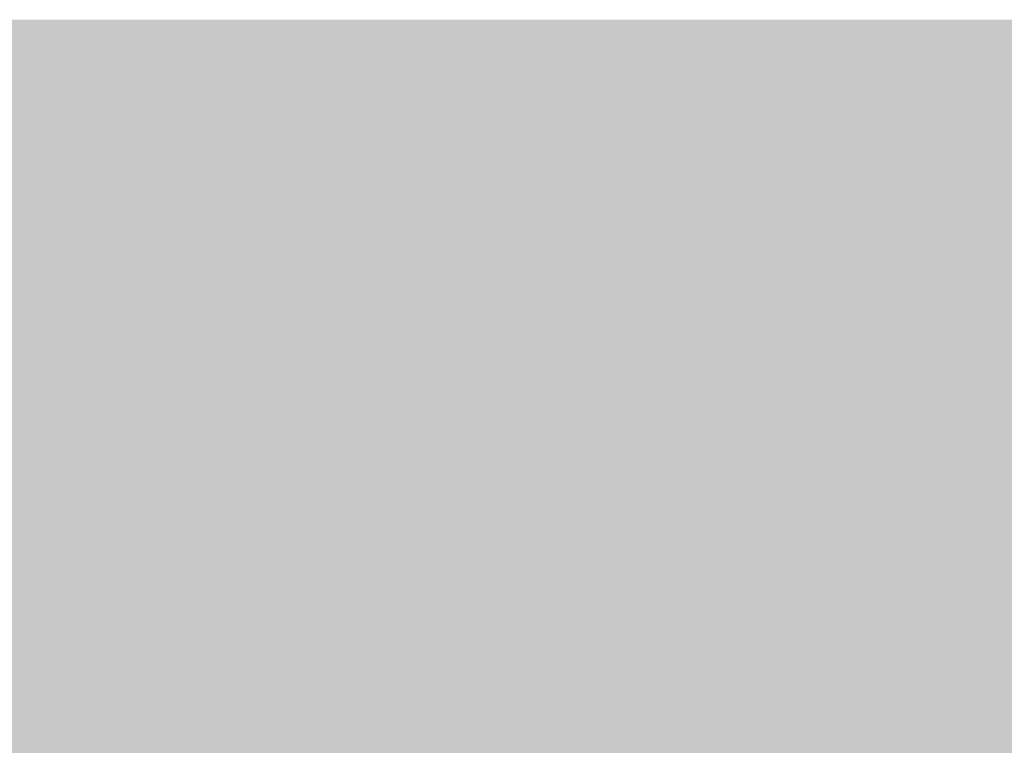
# Model space of a CAD drawing. Units: millimetres. Extents: x 0 to 362, y -27 to 179.
# Drawn here: x 5 to 5, y 11 to 11 of the extents above; entities that cross this region are included whole.
import ezdxf

# ---------------------------------------------------------------- set-up
doc = ezdxf.new("R2010")
doc.units = ezdxf.units.MM
doc.layers.add('PDF2_Solid Fills', color=254, linetype='Continuous')

msp = doc.modelspace()

# ---------------------------------------------------------------- linework, layer by layer
at = {"layer": 'PDF2_Solid Fills', "color": 254, "lineweight": 35}
for points in [[(3.21711, 10.95994), (3.21711, 10.29361), (5.28836, 10.95994), (5.28836, 10.29361)], [(3.3015, 10.90111), (3.3015, 10.35243), (5.20399, 10.90111), (5.20399, 10.35243)], [(4.99907, 10.90103), (4.99907, 10.88518), (5.01364, 10.90103), (5.01364, 10.88518)], [(4.99907, 10.90103), (4.99907, 10.88518), (5.01364, 10.90103), (5.01364, 10.88518)], [(4.9991, 10.90103), (4.9991, 10.88519), (5.01366, 10.90103), (5.01366, 10.88519)], [(5.01493, 10.90103), (5.01493, 10.88518), (5.02951, 10.90103), (5.02951, 10.88518)], [(5.01493, 10.90103), (5.01493, 10.88518), (5.02951, 10.90103), (5.02951, 10.88518)], [(5.01501, 10.90103), (5.01501, 10.88519), (5.02951, 10.90103), (5.02951, 10.88519)], [(5.03081, 10.90103), (5.03081, 10.88518), (5.04534, 10.90103), (5.04534, 10.88518)], [(5.03081, 10.90103), (5.03081, 10.88518), (5.04534, 10.90103), (5.04534, 10.88518)], [(5.03081, 10.90103), (5.03081, 10.88519), (5.0454, 10.90103), (5.0454, 10.88519)], [(5.04667, 10.90103), (5.04667, 10.88518), (5.06119, 10.90103), (5.06119, 10.88518)], [(5.04667, 10.90103), (5.04667, 10.88518), (5.06119, 10.90103), (5.06119, 10.88518)], [(5.04672, 10.90103), (5.04672, 10.88519), (5.06126, 10.90103), (5.06126, 10.88519)], [(5.06254, 10.90103), (5.06254, 10.88518), (5.07714, 10.90103), (5.07714, 10.88518)], [(5.06254, 10.90103), (5.06254, 10.88518), (5.07714, 10.90103), (5.07714, 10.88518)], [(5.06258, 10.90103), (5.06258, 10.88519), (5.07713, 10.90103), (5.07713, 10.88519)], [(5.0784, 10.90103), (5.0784, 10.88518), (5.09297, 10.90103), (5.09297, 10.88518)], [(5.0784, 10.90103), (5.0784, 10.88518), (5.09297, 10.90103), (5.09297, 10.88518)], [(5.07844, 10.90103), (5.07844, 10.88519), (5.09296, 10.90103), (5.09296, 10.88519)], [(5.09428, 10.90103), (5.09428, 10.88518), (5.10884, 10.90103), (5.10884, 10.88518)], [(5.09428, 10.90103), (5.09428, 10.88518), (5.10884, 10.90103), (5.10884, 10.88518)], [(5.09428, 10.90103), (5.09428, 10.88519), (5.10884, 10.90103), (5.10884, 10.88519)], [(5.11018, 10.90103), (5.11018, 10.88518), (5.12474, 10.90103), (5.12474, 10.88518)], [(5.11018, 10.90103), (5.11018, 10.88518), (5.12474, 10.90103), (5.12474, 10.88518)], [(5.11024, 10.90103), (5.11024, 10.88519), (5.12473, 10.90103), (5.12473, 10.88519)], [(5.12601, 10.90103), (5.12601, 10.88518), (5.14057, 10.90103), (5.14057, 10.88518)], [(5.12601, 10.90103), (5.12601, 10.88518), (5.14057, 10.90103), (5.14057, 10.88518)], [(5.12606, 10.90103), (5.12606, 10.88519), (5.14057, 10.90103), (5.14057, 10.88519)], [(5.1419, 10.90103), (5.1419, 10.88518), (5.15646, 10.90103), (5.15646, 10.88518)], [(5.1419, 10.90103), (5.1419, 10.88518), (5.15646, 10.90103), (5.15646, 10.88518)], [(5.1419, 10.90103), (5.1419, 10.88519), (5.15646, 10.90103), (5.15646, 10.88519)], [(5.15778, 10.90103), (5.15778, 10.88518), (5.17234, 10.90103), (5.17234, 10.88518)], [(5.15778, 10.90103), (5.15778, 10.88518), (5.17234, 10.90103), (5.17234, 10.88518)], [(5.15778, 10.90103), (5.15778, 10.88519), (5.17234, 10.90103), (5.17234, 10.88519)], [(5.17361, 10.90103), (5.17361, 10.88518), (5.18817, 10.90103), (5.18817, 10.88518)], [(5.17361, 10.90103), (5.17361, 10.88518), (5.18817, 10.90103), (5.18817, 10.88518)], [(5.17367, 10.90103), (5.17367, 10.88519), (5.18817, 10.90103), (5.18817, 10.88519)], [(5.18943, 10.90103), (5.18943, 10.88518), (5.20406, 10.90103), (5.20406, 10.88518)], [(5.18943, 10.90103), (5.18943, 10.88518), (5.20406, 10.90103), (5.20406, 10.88518)], [(5.18949, 10.90103), (5.18949, 10.88519), (5.20406, 10.90103), (5.20406, 10.88519)], [(4.99907, 10.88383), (4.99907, 10.86798), (5.01364, 10.88383), (5.01364, 10.86798)], [(4.99907, 10.88383), (4.99907, 10.86798), (5.01364, 10.88383), (5.01364, 10.86798)], [(4.9991, 10.88383), (4.9991, 10.86798), (5.01366, 10.88383), (5.01366, 10.86798)], [(5.01493, 10.88383), (5.01493, 10.86798), (5.02951, 10.88383), (5.02951, 10.86798)], [(5.01493, 10.88383), (5.01493, 10.86798), (5.02951, 10.88383), (5.02951, 10.86798)], [(5.01501, 10.88383), (5.01501, 10.86798), (5.02951, 10.88383), (5.02951, 10.86798)], [(5.03081, 10.88383), (5.03081, 10.86798), (5.04534, 10.88383), (5.04534, 10.86798)], [(5.03081, 10.88383), (5.03081, 10.86798), (5.04534, 10.88383), (5.04534, 10.86798)], [(5.03081, 10.88383), (5.03081, 10.86798), (5.0454, 10.88383), (5.0454, 10.86798)], [(5.04667, 10.88383), (5.04667, 10.86798), (5.06119, 10.88383), (5.06119, 10.86798)], [(5.04667, 10.88383), (5.04667, 10.86798), (5.06119, 10.88383), (5.06119, 10.86798)], [(5.04672, 10.88383), (5.04672, 10.86798), (5.06126, 10.88383), (5.06126, 10.86798)], [(5.06254, 10.88383), (5.06254, 10.86798), (5.07714, 10.88383), (5.07714, 10.86798)], [(5.06254, 10.88383), (5.06254, 10.86798), (5.07714, 10.88383), (5.07714, 10.86798)], [(5.06258, 10.88383), (5.06258, 10.86798), (5.07713, 10.88383), (5.07713, 10.86798)], [(5.0784, 10.88383), (5.0784, 10.86798), (5.09297, 10.88383), (5.09297, 10.86798)], [(5.0784, 10.88383), (5.0784, 10.86798), (5.09297, 10.88383), (5.09297, 10.86798)], [(5.07844, 10.88383), (5.07844, 10.86798), (5.09296, 10.88383), (5.09296, 10.86798)], [(5.09428, 10.88383), (5.09428, 10.86798), (5.10884, 10.88383), (5.10884, 10.86798)], [(5.09428, 10.88383), (5.09428, 10.86798), (5.10884, 10.88383), (5.10884, 10.86798)], [(5.09428, 10.88383), (5.09428, 10.86798), (5.10884, 10.88383), (5.10884, 10.86798)], [(5.11018, 10.88383), (5.11018, 10.86798), (5.12474, 10.88383), (5.12474, 10.86798)], [(5.11018, 10.88383), (5.11018, 10.86798), (5.12474, 10.88383), (5.12474, 10.86798)], [(5.11024, 10.88383), (5.11024, 10.86798), (5.12473, 10.88383), (5.12473, 10.86798)], [(5.12601, 10.88383), (5.12601, 10.86798), (5.14057, 10.88383), (5.14057, 10.86798)], [(5.12601, 10.88383), (5.12601, 10.86798), (5.14057, 10.88383), (5.14057, 10.86798)], [(5.12606, 10.88383), (5.12606, 10.86798), (5.14057, 10.88383), (5.14057, 10.86798)], [(5.1419, 10.88383), (5.1419, 10.86798), (5.15646, 10.88383), (5.15646, 10.86798)], [(5.1419, 10.88383), (5.1419, 10.86798), (5.15646, 10.88383), (5.15646, 10.86798)], [(5.1419, 10.88383), (5.1419, 10.86798), (5.15646, 10.88383), (5.15646, 10.86798)], [(5.15778, 10.88383), (5.15778, 10.86798), (5.17234, 10.88383), (5.17234, 10.86798)], [(5.15778, 10.88383), (5.15778, 10.86798), (5.17234, 10.88383), (5.17234, 10.86798)], [(5.15778, 10.88383), (5.15778, 10.86798), (5.17234, 10.88383), (5.17234, 10.86798)], [(5.17361, 10.88383), (5.17361, 10.86798), (5.18817, 10.88383), (5.18817, 10.86798)], [(5.17361, 10.88383), (5.17361, 10.86798), (5.18817, 10.88383), (5.18817, 10.86798)], [(5.17367, 10.88383), (5.17367, 10.86798), (5.18817, 10.88383), (5.18817, 10.86798)], [(5.18943, 10.88383), (5.18943, 10.86798), (5.20406, 10.88383), (5.20406, 10.86798)], [(5.18943, 10.88383), (5.18943, 10.86798), (5.20406, 10.88383), (5.20406, 10.86798)], [(5.18949, 10.88383), (5.18949, 10.86798), (5.20406, 10.88383), (5.20406, 10.86798)], [(4.99907, 10.86667), (4.99907, 10.85079), (5.01364, 10.86667), (5.01364, 10.85079)], [(4.99907, 10.86667), (4.99907, 10.85079), (5.01364, 10.86667), (5.01364, 10.85079)], [(4.9991, 10.86667), (4.9991, 10.85079), (5.01366, 10.86667), (5.01366, 10.85079)], [(5.01493, 10.86667), (5.01493, 10.85079), (5.02951, 10.86667), (5.02951, 10.85079)], [(5.01493, 10.86667), (5.01493, 10.85079), (5.02951, 10.86667), (5.02951, 10.85079)], [(5.01501, 10.86667), (5.01501, 10.85079), (5.02951, 10.86667), (5.02951, 10.85079)], [(5.03081, 10.86667), (5.03081, 10.85079), (5.04534, 10.86667), (5.04534, 10.85079)], [(5.03081, 10.86667), (5.03081, 10.85079), (5.04534, 10.86667), (5.04534, 10.85079)], [(5.03081, 10.86667), (5.03081, 10.85079), (5.0454, 10.86667), (5.0454, 10.85079)], [(5.04667, 10.86667), (5.04667, 10.85079), (5.06119, 10.86667), (5.06119, 10.85079)], [(5.04667, 10.86667), (5.04667, 10.85079), (5.06119, 10.86667), (5.06119, 10.85079)], [(5.04672, 10.86667), (5.04672, 10.85079), (5.06126, 10.86667), (5.06126, 10.85079)], [(5.06254, 10.86667), (5.06254, 10.85079), (5.07714, 10.86667), (5.07714, 10.85079)], [(5.06254, 10.86667), (5.06254, 10.85079), (5.07714, 10.86667), (5.07714, 10.85079)], [(5.06258, 10.86667), (5.06258, 10.85079), (5.07713, 10.86667), (5.07713, 10.85079)], [(5.0784, 10.86667), (5.0784, 10.85079), (5.09297, 10.86667), (5.09297, 10.85079)], [(5.0784, 10.86667), (5.0784, 10.85079), (5.09297, 10.86667), (5.09297, 10.85079)], [(5.07844, 10.86667), (5.07844, 10.85079), (5.09296, 10.86667), (5.09296, 10.85079)], [(5.09428, 10.86667), (5.09428, 10.85079), (5.10884, 10.86667), (5.10884, 10.85079)], [(5.09428, 10.86667), (5.09428, 10.85079), (5.10884, 10.86667), (5.10884, 10.85079)], [(5.09428, 10.86667), (5.09428, 10.85079), (5.10884, 10.86667), (5.10884, 10.85079)], [(5.11018, 10.86667), (5.11018, 10.85079), (5.12474, 10.86667), (5.12474, 10.85079)], [(5.11018, 10.86667), (5.11018, 10.85079), (5.12474, 10.86667), (5.12474, 10.85079)], [(5.11024, 10.86667), (5.11024, 10.85079), (5.12473, 10.86667), (5.12473, 10.85079)], [(5.12601, 10.86667), (5.12601, 10.85079), (5.14057, 10.86667), (5.14057, 10.85079)], [(5.12601, 10.86667), (5.12601, 10.85079), (5.14057, 10.86667), (5.14057, 10.85079)], [(5.12606, 10.86667), (5.12606, 10.85079), (5.14057, 10.86667), (5.14057, 10.85079)], [(5.1419, 10.86667), (5.1419, 10.85079), (5.15646, 10.86667), (5.15646, 10.85079)], [(5.1419, 10.86667), (5.1419, 10.85079), (5.15646, 10.86667), (5.15646, 10.85079)], [(5.1419, 10.86667), (5.1419, 10.85079), (5.15646, 10.86667), (5.15646, 10.85079)], [(5.15778, 10.86667), (5.15778, 10.85079), (5.17234, 10.86667), (5.17234, 10.85079)], [(5.15778, 10.86667), (5.15778, 10.85079), (5.17234, 10.86667), (5.17234, 10.85079)], [(5.15778, 10.86667), (5.15778, 10.85079), (5.17234, 10.86667), (5.17234, 10.85079)], [(5.17361, 10.86667), (5.17361, 10.85079), (5.18817, 10.86667), (5.18817, 10.85079)], [(5.17361, 10.86667), (5.17361, 10.85079), (5.18817, 10.86667), (5.18817, 10.85079)], [(5.17367, 10.86667), (5.17367, 10.85079), (5.18817, 10.86667), (5.18817, 10.85079)], [(5.18943, 10.86667), (5.18943, 10.85079), (5.20406, 10.86667), (5.20406, 10.85079)], [(5.18943, 10.86667), (5.18943, 10.85079), (5.20406, 10.86667), (5.20406, 10.85079)], [(5.18949, 10.86667), (5.18949, 10.85079), (5.20406, 10.86667), (5.20406, 10.85079)], [(4.99907, 10.84947), (4.99907, 10.83361), (5.01364, 10.84947), (5.01364, 10.83361)], [(4.99907, 10.84947), (4.99907, 10.83361), (5.01364, 10.84947), (5.01364, 10.83361)], [(4.9991, 10.84947), (4.9991, 10.83361), (5.01366, 10.84947), (5.01366, 10.83361)], [(5.01493, 10.84947), (5.01493, 10.83361), (5.02951, 10.84947), (5.02951, 10.83361)], [(5.01493, 10.84947), (5.01493, 10.83361), (5.02951, 10.84947), (5.02951, 10.83361)], [(5.01501, 10.84947), (5.01501, 10.83361), (5.02951, 10.84947), (5.02951, 10.83361)], [(5.03081, 10.84947), (5.03081, 10.83361), (5.04534, 10.84947), (5.04534, 10.83361)], [(5.03081, 10.84947), (5.03081, 10.83361), (5.04534, 10.84947), (5.04534, 10.83361)], [(5.03081, 10.84947), (5.03081, 10.83361), (5.0454, 10.84947), (5.0454, 10.83361)], [(5.04667, 10.84947), (5.04667, 10.83361), (5.06119, 10.84947), (5.06119, 10.83361)], [(5.04667, 10.84947), (5.04667, 10.83361), (5.06119, 10.84947), (5.06119, 10.83361)], [(5.04672, 10.84947), (5.04672, 10.83361), (5.06126, 10.84947), (5.06126, 10.83361)], [(5.06254, 10.84947), (5.06254, 10.83361), (5.07714, 10.84947), (5.07714, 10.83361)], [(5.06254, 10.84947), (5.06254, 10.83361), (5.07714, 10.84947), (5.07714, 10.83361)], [(5.06258, 10.84947), (5.06258, 10.83361), (5.07713, 10.84947), (5.07713, 10.83361)], [(5.06258, 10.84947), (5.06258, 10.83361), (5.07713, 10.84947), (5.07713, 10.83361)], [(5.0784, 10.84947), (5.0784, 10.83361), (5.09297, 10.84947), (5.09297, 10.83361)], [(5.0784, 10.84947), (5.0784, 10.83361), (5.09297, 10.84947), (5.09297, 10.83361)], [(5.07844, 10.84947), (5.07844, 10.83361), (5.09296, 10.84947), (5.09296, 10.83361)], [(5.07844, 10.84947), (5.07844, 10.83361), (5.09296, 10.84947), (5.09296, 10.83361)], [(5.09428, 10.84947), (5.09428, 10.83361), (5.10884, 10.84947), (5.10884, 10.83361)], [(5.09428, 10.84947), (5.09428, 10.83361), (5.10884, 10.84947), (5.10884, 10.83361)], [(5.09428, 10.84947), (5.09428, 10.83361), (5.10884, 10.84947), (5.10884, 10.83361)], [(5.09428, 10.84947), (5.09428, 10.83361), (5.10884, 10.84947), (5.10884, 10.83361)], [(5.11018, 10.84947), (5.11018, 10.83361), (5.12474, 10.84947), (5.12474, 10.83361)], [(5.11018, 10.84947), (5.11018, 10.83361), (5.12474, 10.84947), (5.12474, 10.83361)], [(5.11024, 10.84947), (5.11024, 10.83361), (5.12473, 10.84947), (5.12473, 10.83361)], [(5.12601, 10.84947), (5.12601, 10.83361), (5.14057, 10.84947), (5.14057, 10.83361)], [(5.12601, 10.84947), (5.12601, 10.83361), (5.14057, 10.84947), (5.14057, 10.83361)], [(5.12606, 10.84947), (5.12606, 10.83361), (5.14057, 10.84947), (5.14057, 10.83361)], [(5.1419, 10.84947), (5.1419, 10.83361), (5.15646, 10.84947), (5.15646, 10.83361)], [(5.1419, 10.84947), (5.1419, 10.83361), (5.15646, 10.84947), (5.15646, 10.83361)], [(5.1419, 10.84947), (5.1419, 10.83361), (5.15646, 10.84947), (5.15646, 10.83361)], [(5.15778, 10.84947), (5.15778, 10.83361), (5.17234, 10.84947), (5.17234, 10.83361)], [(5.15778, 10.84947), (5.15778, 10.83361), (5.17234, 10.84947), (5.17234, 10.83361)], [(5.15778, 10.84947), (5.15778, 10.83361), (5.17234, 10.84947), (5.17234, 10.83361)], [(5.17361, 10.84947), (5.17361, 10.83361), (5.18817, 10.84947), (5.18817, 10.83361)], [(5.17361, 10.84947), (5.17361, 10.83361), (5.18817, 10.84947), (5.18817, 10.83361)], [(5.17367, 10.84947), (5.17367, 10.83361), (5.18817, 10.84947), (5.18817, 10.83361)], [(5.18943, 10.84947), (5.18943, 10.83361), (5.20406, 10.84947), (5.20406, 10.83361)], [(5.18943, 10.84947), (5.18943, 10.83361), (5.20406, 10.84947), (5.20406, 10.83361)], [(5.18949, 10.84947), (5.18949, 10.83361), (5.20406, 10.84947), (5.20406, 10.83361)], [(4.99907, 10.83231), (4.99907, 10.81642), (5.01364, 10.83231), (5.01364, 10.81642)], [(4.99907, 10.83231), (4.99907, 10.81642), (5.01364, 10.83231), (5.01364, 10.81642)], [(4.9991, 10.83228), (4.9991, 10.81642), (5.01366, 10.83228), (5.01366, 10.81642)], [(5.01493, 10.83231), (5.01493, 10.81642), (5.02951, 10.83231), (5.02951, 10.81642)], [(5.01493, 10.83231), (5.01493, 10.81642), (5.02951, 10.83231), (5.02951, 10.81642)], [(5.01501, 10.83228), (5.01501, 10.81642), (5.02951, 10.83228), (5.02951, 10.81642)], [(5.03081, 10.83231), (5.03081, 10.81642), (5.04534, 10.83231), (5.04534, 10.81642)], [(5.03081, 10.83231), (5.03081, 10.81642), (5.04534, 10.83231), (5.04534, 10.81642)], [(5.03081, 10.83228), (5.03081, 10.81642), (5.0454, 10.83228), (5.0454, 10.81642)], [(5.04667, 10.83231), (5.04667, 10.81642), (5.06119, 10.83231), (5.06119, 10.81642)], [(5.04667, 10.83231), (5.04667, 10.81642), (5.06119, 10.83231), (5.06119, 10.81642)], [(5.04672, 10.83228), (5.04672, 10.81642), (5.06126, 10.83228), (5.06126, 10.81642)], [(5.04672, 10.83228), (5.04672, 10.81642), (5.06126, 10.83228), (5.06126, 10.81642)], [(5.06254, 10.83231), (5.06254, 10.81642), (5.07714, 10.83231), (5.07714, 10.81642)], [(5.06254, 10.83231), (5.06254, 10.81642), (5.07714, 10.83231), (5.07714, 10.81642)], [(5.06258, 10.83228), (5.06258, 10.81642), (5.07713, 10.83228), (5.07713, 10.81642)], [(5.0784, 10.83231), (5.0784, 10.81642), (5.09297, 10.83231), (5.09297, 10.81642)], [(5.0784, 10.83231), (5.0784, 10.81642), (5.09297, 10.83231), (5.09297, 10.81642)], [(5.07844, 10.83228), (5.07844, 10.81642), (5.09296, 10.83228), (5.09296, 10.81642)], [(5.09428, 10.83231), (5.09428, 10.81642), (5.10884, 10.83231), (5.10884, 10.81642)], [(5.09428, 10.83231), (5.09428, 10.81642), (5.10884, 10.83231), (5.10884, 10.81642)], [(5.09428, 10.83228), (5.09428, 10.81642), (5.10884, 10.83228), (5.10884, 10.81642)], [(5.11018, 10.83231), (5.11018, 10.81642), (5.12474, 10.83231), (5.12474, 10.81642)], [(5.11018, 10.83231), (5.11018, 10.81642), (5.12474, 10.83231), (5.12474, 10.81642)], [(5.11024, 10.83228), (5.11024, 10.81642), (5.12473, 10.83228), (5.12473, 10.81642)], [(5.11024, 10.83228), (5.11024, 10.81642), (5.12473, 10.83228), (5.12473, 10.81642)], [(5.12601, 10.83231), (5.12601, 10.81642), (5.14057, 10.83231), (5.14057, 10.81642)], [(5.12601, 10.83231), (5.12601, 10.81642), (5.14057, 10.83231), (5.14057, 10.81642)], [(5.12606, 10.83228), (5.12606, 10.81642), (5.14057, 10.83228), (5.14057, 10.81642)], [(5.1419, 10.83231), (5.1419, 10.81642), (5.15646, 10.83231), (5.15646, 10.81642)], [(5.1419, 10.83231), (5.1419, 10.81642), (5.15646, 10.83231), (5.15646, 10.81642)], [(5.1419, 10.83228), (5.1419, 10.81642), (5.15646, 10.83228), (5.15646, 10.81642)], [(5.15778, 10.83231), (5.15778, 10.81642), (5.17234, 10.83231), (5.17234, 10.81642)], [(5.15778, 10.83231), (5.15778, 10.81642), (5.17234, 10.83231), (5.17234, 10.81642)], [(5.15778, 10.83228), (5.15778, 10.81642), (5.17234, 10.83228), (5.17234, 10.81642)], [(5.17361, 10.83231), (5.17361, 10.81642), (5.18817, 10.83231), (5.18817, 10.81642)], [(5.17361, 10.83231), (5.17361, 10.81642), (5.18817, 10.83231), (5.18817, 10.81642)], [(5.17367, 10.83228), (5.17367, 10.81642), (5.18817, 10.83228), (5.18817, 10.81642)], [(5.18943, 10.83231), (5.18943, 10.81642), (5.20406, 10.83231), (5.20406, 10.81642)], [(5.18943, 10.83231), (5.18943, 10.81642), (5.20406, 10.83231), (5.20406, 10.81642)], [(5.18949, 10.83228), (5.18949, 10.81642), (5.20406, 10.83228), (5.20406, 10.81642)], [(4.99907, 10.81511), (4.99907, 10.79925), (5.01364, 10.81511), (5.01364, 10.79925)], [(4.99907, 10.81511), (4.99907, 10.79925), (5.01364, 10.81511), (5.01364, 10.79925)], [(4.9991, 10.81511), (4.9991, 10.79923), (5.01366, 10.81511), (5.01366, 10.79923)], [(4.9991, 10.81511), (4.9991, 10.79923), (5.01366, 10.81511), (5.01366, 10.79923)], [(5.01493, 10.81511), (5.01493, 10.79925), (5.02951, 10.81511), (5.02951, 10.79925)], [(5.01493, 10.81511), (5.01493, 10.79925), (5.02951, 10.81511), (5.02951, 10.79925)], [(5.01501, 10.81511), (5.01501, 10.79923), (5.02951, 10.81511), (5.02951, 10.79923)], [(5.03081, 10.81511), (5.03081, 10.79925), (5.04534, 10.81511), (5.04534, 10.79925)], [(5.03081, 10.81511), (5.03081, 10.79925), (5.04534, 10.81511), (5.04534, 10.79925)], [(5.03081, 10.81511), (5.03081, 10.79923), (5.0454, 10.81511), (5.0454, 10.79923)], [(5.04667, 10.81511), (5.04667, 10.79925), (5.06119, 10.81511), (5.06119, 10.79925)], [(5.04667, 10.81511), (5.04667, 10.79925), (5.06119, 10.81511), (5.06119, 10.79925)], [(5.04672, 10.81511), (5.04672, 10.79923), (5.06126, 10.81511), (5.06126, 10.79923)], [(5.04672, 10.81511), (5.04672, 10.79923), (5.06126, 10.81511), (5.06126, 10.79923)], [(5.06254, 10.81511), (5.06254, 10.79925), (5.07714, 10.81511), (5.07714, 10.79925)], [(5.06254, 10.81511), (5.06254, 10.79925), (5.07714, 10.81511), (5.07714, 10.79925)], [(5.06258, 10.81511), (5.06258, 10.79923), (5.07713, 10.81511), (5.07713, 10.79923)], [(5.0784, 10.81511), (5.0784, 10.79925), (5.09297, 10.81511), (5.09297, 10.79925)], [(5.0784, 10.81511), (5.0784, 10.79925), (5.09297, 10.81511), (5.09297, 10.79925)], [(5.07844, 10.81511), (5.07844, 10.79923), (5.09296, 10.81511), (5.09296, 10.79923)], [(5.09428, 10.81511), (5.09428, 10.79925), (5.10884, 10.81511), (5.10884, 10.79925)], [(5.09428, 10.81511), (5.09428, 10.79925), (5.10884, 10.81511), (5.10884, 10.79925)], [(5.09428, 10.81511), (5.09428, 10.79923), (5.10884, 10.81511), (5.10884, 10.79923)], [(5.11018, 10.81511), (5.11018, 10.79925), (5.12474, 10.81511), (5.12474, 10.79925)], [(5.11018, 10.81511), (5.11018, 10.79925), (5.12474, 10.81511), (5.12474, 10.79925)], [(5.11024, 10.81511), (5.11024, 10.79923), (5.12473, 10.81511), (5.12473, 10.79923)], [(5.11024, 10.81511), (5.11024, 10.79923), (5.12473, 10.81511), (5.12473, 10.79923)], [(5.12601, 10.81511), (5.12601, 10.79925), (5.14057, 10.81511), (5.14057, 10.79925)], [(5.12601, 10.81511), (5.12601, 10.79925), (5.14057, 10.81511), (5.14057, 10.79925)], [(5.12606, 10.81511), (5.12606, 10.79923), (5.14057, 10.81511), (5.14057, 10.79923)], [(5.1419, 10.81511), (5.1419, 10.79925), (5.15646, 10.81511), (5.15646, 10.79925)], [(5.1419, 10.81511), (5.1419, 10.79925), (5.15646, 10.81511), (5.15646, 10.79925)], [(5.1419, 10.81511), (5.1419, 10.79923), (5.15646, 10.81511), (5.15646, 10.79923)], [(5.15778, 10.81511), (5.15778, 10.79925), (5.17234, 10.81511), (5.17234, 10.79925)], [(5.15778, 10.81511), (5.15778, 10.79925), (5.17234, 10.81511), (5.17234, 10.79925)], [(5.15778, 10.81511), (5.15778, 10.79923), (5.17234, 10.81511), (5.17234, 10.79923)], [(5.17361, 10.81511), (5.17361, 10.79925), (5.18817, 10.81511), (5.18817, 10.79925)], [(5.17361, 10.81511), (5.17361, 10.79925), (5.18817, 10.81511), (5.18817, 10.79925)], [(5.17367, 10.81511), (5.17367, 10.79923), (5.18817, 10.81511), (5.18817, 10.79923)], [(5.18943, 10.81511), (5.18943, 10.79925), (5.20406, 10.81511), (5.20406, 10.79925)], [(5.18943, 10.81511), (5.18943, 10.79925), (5.20406, 10.81511), (5.20406, 10.79925)], [(5.18949, 10.81511), (5.18949, 10.79923), (5.20406, 10.81511), (5.20406, 10.79923)]]:
    msp.add_solid(points, dxfattribs=at)

doc.saveas('drawing.dxf')
